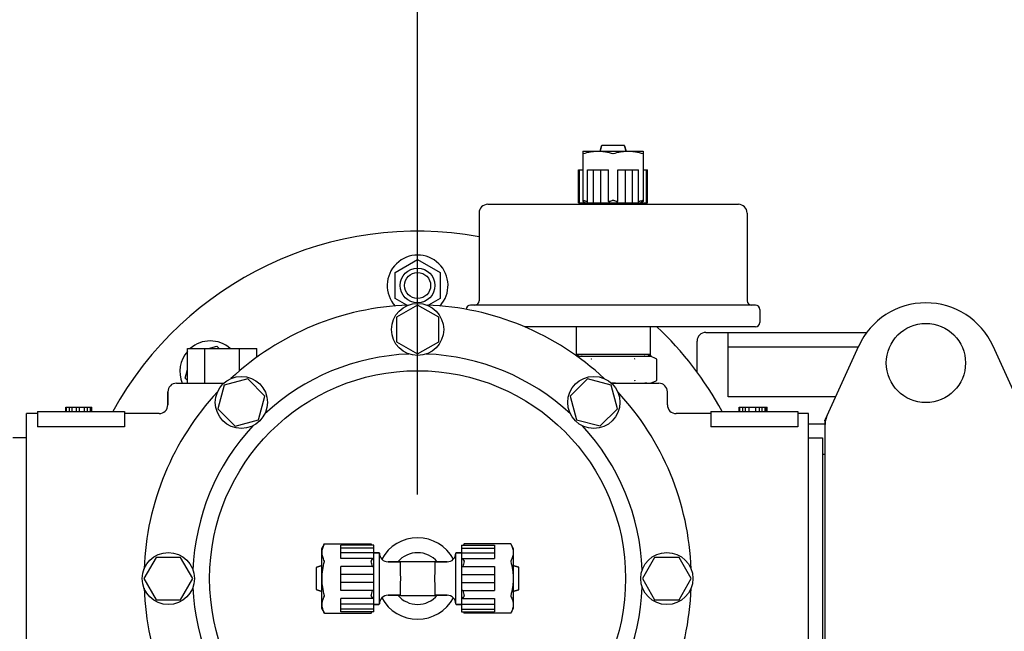
# Model space of a CAD drawing. Units: millimetres. Extents: x 4622 to 8691, y 1913 to 4548.
# Drawn here: x 5914 to 6141, y 2408 to 2549 of the extents above; entities that cross this region are included whole.
import ezdxf

# ---------------------------------------------------------------- set-up
doc = ezdxf.new("R2010")
doc.units = ezdxf.units.MM
doc.layers.add('cotas', color=7, linetype='Continuous')
doc.styles.get("Standard").update_dxf_attribs({"font": 'arial.ttf'})
doc.dimstyles.new('Diseño_PlanosFabricacion', dxfattribs={"dimtxt": 35, "dimasz": 40, "dimexe": 10, "dimexo": 10, "dimgap": 10, "dimtad": 1, "dimtih": 1, "dimtoh": 1, "dimdec": 0, "dimzin": 1, "dimdsep": 46, "dimtxsty": 'Standard', "dimcen": 15, "dimadec": 0, "dimazin": 0, "dimtp": 0.05, "dimtm": 0.05, "dimtfac": 1, "dimtdec": 0, "dimtofl": 0, "dimtmove": 0, "dimatfit": 3, "dimfxl": 10, "dimtolj": 1, "dimarcsym": 0})

# ---------------------------------------------------------------- blocks, each defined once
blk = doc.blocks.new('*D6')
at = {"layer": 'cotas', "color": 0, "lineweight": -2, "transparency": 16777216}
for p, q in [((6287.14, 2527.02), (6819.79, 2527.02)), ((6809.79, 2487.02), (6809.79, 2449.47)), ((6809.79, 2320.16), (6809.79, 2335.83)), ((6126.99, 2280.16), (6819.79, 2280.16))]:
    blk.add_line(p, q, dxfattribs=at)
at = {"layer": 'cotas', "color": 0, "transparency": 16777216}
for points in [[(6803.12, 2487.02), (6816.46, 2487.02), (6809.79, 2527.02)], [(6803.12, 2320.16), (6816.46, 2320.16), (6809.79, 2280.16)]]:
    blk.add_solid(points, dxfattribs=at)
at = {"layer": 'Defpoints', "color": 0, "transparency": 16777216}
for p in [(6277.14, 2527.02), (6116.99, 2280.16), (6809.79, 2280.16)]:
    blk.add_point(p, dxfattribs=at)
at = {"layer": 'cotas', "color": 0, "transparency": 16777216, "insert": (6809.79, 2392.65), "char_height": 35, "attachment_point": 5}
blk.add_mtext('\\A1; [10"]\\P247 mm\\P', dxfattribs=at)
blk = doc.blocks.new('*D7')
at = {"layer": 'cotas', "color": 0, "lineweight": -2, "transparency": 16777216}
for p, q in [((5708.64, 2459.21), (5708.64, 2635.82)), ((6005.64, 2439.89), (6005.64, 2635.82)), ((5965.64, 2625.82), (5748.64, 2625.82))]:
    blk.add_line(p, q, dxfattribs=at)
at = {"layer": 'cotas', "color": 0, "transparency": 16777216}
for points in [[(5748.64, 2632.49), (5748.64, 2619.16), (5708.64, 2625.82)], [(5965.64, 2632.49), (5965.64, 2619.16), (6005.64, 2625.82)]]:
    blk.add_solid(points, dxfattribs=at)
at = {"layer": 'Defpoints', "color": 0, "transparency": 16777216}
for p in [(5708.64, 2625.82), (5708.64, 2449.21), (6005.64, 2429.89)]:
    blk.add_point(p, dxfattribs=at)
at = {"layer": 'cotas', "color": 0, "transparency": 16777216, "insert": (5870.64, 2625.82), "char_height": 35, "attachment_point": 5}
blk.add_mtext('\\A1; [12"]\\P297 mm\\P', dxfattribs=at)
blk = doc.blocks.new('*D8')
at = {"layer": 'cotas', "color": 0, "lineweight": -2, "transparency": 16777216}
for p, q in [((6005.64, 2439.89), (6005.64, 2635.82)), ((6611.14, 2459.21), (6611.14, 2635.82)), ((6045.64, 2625.82), (6571.14, 2625.82))]:
    blk.add_line(p, q, dxfattribs=at)
at = {"layer": 'cotas', "color": 0, "transparency": 16777216}
for points in [[(6045.64, 2632.49), (6045.64, 2619.16), (6005.64, 2625.82)], [(6571.14, 2632.49), (6571.14, 2619.16), (6611.14, 2625.82)]]:
    blk.add_solid(points, dxfattribs=at)
at = {"layer": 'Defpoints', "color": 0, "transparency": 16777216}
for p in [(6611.14, 2625.82), (6611.14, 2449.21), (6005.64, 2429.89)]:
    blk.add_point(p, dxfattribs=at)
at = {"layer": 'cotas', "color": 0, "transparency": 16777216, "insert": (6291.39, 2625.82), "char_height": 35, "attachment_point": 5}
blk.add_mtext('\\A1; [24"]\\P605 mm\\P', dxfattribs=at)

msp = doc.modelspace()

# ---------------------------------------------------------------- linework, layer by layer
at = {"linetype": 'Continuous'}
for p, q in [((6043.7, 2518.96), (6043.74, 2518.99)), ((6043.71, 2518.97), (6043.71, 2507.37)), ((6043.74, 2518.99), (6057.54, 2518.99)), ((6047.65, 2518.99), (6048, 2520.2)), ((6048, 2520.2), (6047.65, 2518.99)), ((6053.18, 2520.27), (6048.1, 2520.27)), ((6053.63, 2518.99), (6053.28, 2520.2)), ((6053.28, 2520.2), (6053.63, 2518.99)), ((6057.58, 2518.96), (6057.54, 2518.99)), ((6057.57, 2518.97), (6057.57, 2507.37)), ((6042.68, 2507.07), (6042.68, 2514.67)), ((6042.68, 2514.67), (6043.71, 2514.67)), ((6042.94, 2507.07), (6042.94, 2514.67)), ((6044.76, 2507.07), (6044.76, 2514.67)), ((6044.76, 2514.67), (6049.56, 2514.67)), ((6046.15, 2507.07), (6046.15, 2514.67)), ((6047.8, 2507.07), (6047.8, 2514.67)), ((6049.56, 2507.37), (6049.56, 2514.67)), ((6051.72, 2507.37), (6051.72, 2514.67)), ((6051.72, 2514.67), (6056.52, 2514.67)), ((6053.48, 2507.07), (6053.48, 2514.67)), ((6055.13, 2507.07), (6055.13, 2514.67)), ((6056.52, 2507.07), (6056.52, 2514.67)), ((6057.57, 2514.67), (6058.6, 2514.67)), ((6058.34, 2507.07), (6058.34, 2514.67)), ((6058.6, 2507.07), (6058.6, 2514.67)), ((6042.68, 2507.07), (6058.6, 2507.07)), ((6044.69, 2506.72), (6044.69, 2506.97)), ((6044.69, 2506.97), (6044.69, 2506.72)), ((6056.59, 2506.72), (6056.59, 2506.97)), ((6056.59, 2506.97), (6056.59, 2506.72)), ((6019.79, 2504.72), (6019.79, 2484.52)), ((6019.79, 2504.72), (6019.79, 2484.52)), ((6021.79, 2506.72), (6079.49, 2506.72)), ((6081.49, 2504.72), (6081.49, 2484.52)), ((6081.49, 2504.72), (6081.49, 2484.52)), ((6000.44, 2491.02), (6005.64, 2494.02)), ((6005.64, 2494.02), (6010.84, 2491.02)), ((6000.44, 2485.02), (6000.44, 2491.02)), ((6010.84, 2491.02), (6010.84, 2485.02)), ((6003.14, 2483.46), (6000.44, 2485.02)), ((6010.84, 2485.02), (6008.14, 2483.46)), ((6005.64, 2483.52), (6000.76, 2480.71)), ((6010.51, 2480.71), (6005.64, 2483.52)), ((6083.44, 2483.52), (6017.84, 2483.52)), ((6084.44, 2482.52), (6084.44, 2479.52)), ((6084.44, 2482.52), (6084.44, 2479.52)), ((6000.76, 2480.71), (6000.76, 2475.08)), ((6010.51, 2475.08), (6010.51, 2480.71)), ((6083.44, 2478.52), (6030.22, 2478.52)), ((6042.14, 2478.52), (6042.14, 2472.22)), ((6059.14, 2478.52), (6059.14, 2472.22)), ((6069.99, 2468.03), (6069.99, 2475.22)), ((6071.99, 2477.22), (6109.05, 2477.22)), ((6077.14, 2462.35), (6077.14, 2477.16)), ((5952.64, 2465.52), (5952.64, 2473.52)), ((5952.64, 2473.52), (5968.64, 2473.52)), ((5956.64, 2465.52), (5956.64, 2473.52)), ((5957.5, 2473.52), (5959.46, 2474.04)), ((5959.46, 2474.04), (5959.99, 2473.52)), ((5964.64, 2468.35), (5964.64, 2473.52)), ((5968.64, 2471.5), (5968.64, 2473.52)), ((6000.76, 2475.08), (6005.64, 2472.27)), ((6005.64, 2472.27), (6010.51, 2475.08)), ((6077.14, 2473.93), (6107.11, 2473.93)), ((6107.17, 2474.07), (6099.46, 2457.16)), ((6145.82, 2457.16), (6138.11, 2474.07)), ((6042.64, 2471.72), (6042.14, 2472.22)), ((6042.14, 2472.22), (6059.14, 2472.22)), ((6042.33, 2471.72), (6059.22, 2471.72)), ((6058.64, 2471.72), (6059.14, 2472.22)), ((6059.26, 2471.71), (6059.22, 2471.72)), ((6060.56, 2471.15), (6059.26, 2471.71)), ((6060.63, 2471.08), (6060.63, 2466.15)), ((5952.11, 2466.69), (5952.64, 2468.65)), ((5952.64, 2466.17), (5952.11, 2466.69)), ((5966.52, 2466.52), (5961.09, 2465.06)), ((5970.5, 2462.54), (5966.52, 2466.52)), ((6044.75, 2466.52), (6040.78, 2462.55)), ((6050.19, 2465.06), (6044.75, 2466.52)), ((6059.26, 2465.53), (6060.56, 2466.08)), ((5950.14, 2465.52), (5961.04, 2465.52)), ((5961.09, 2465.06), (5959.63, 2459.63)), ((6051.64, 2459.64), (6050.19, 2465.06)), ((6050.24, 2465.52), (6061.14, 2465.52)), ((5948.14, 2460.52), (5948.14, 2463.52)), ((5948.14, 2463.52), (5948.14, 2460.52)), ((5969.05, 2457.11), (5970.5, 2462.54)), ((6040.78, 2462.55), (6042.23, 2457.11)), ((6063.14, 2460.52), (6063.14, 2463.52)), ((6077.14, 2462.48), (6101.89, 2462.48)), ((5924.64, 2459.02), (5924.64, 2460.02)), ((5924.64, 2460.02), (5930.64, 2460.02)), ((5924.81, 2459.02), (5924.81, 2460.02)), ((5925.47, 2459.02), (5925.47, 2460.02)), ((5926.14, 2459.02), (5926.14, 2460.02)), ((5927.14, 2459.02), (5927.14, 2460.02)), ((5927.81, 2459.02), (5927.81, 2460.02)), ((5928.97, 2459.02), (5928.97, 2460.02)), ((5929.64, 2459.02), (5929.64, 2460.02)), ((5930.31, 2459.02), (5930.31, 2460.02)), ((5930.47, 2459.02), (5930.47, 2460.02)), ((5930.64, 2459.02), (5930.64, 2460.02)), ((5959.63, 2459.63), (5963.61, 2455.65)), ((6047.66, 2455.66), (6051.64, 2459.64)), ((6079.64, 2459.02), (6079.64, 2460.02)), ((6079.64, 2460.02), (6086.14, 2460.02)), ((6079.81, 2459.02), (6079.81, 2460.02)), ((6080.47, 2459.02), (6080.47, 2460.02)), ((6081.14, 2459.02), (6081.14, 2460.02)), ((6081.97, 2459.02), (6081.97, 2460.02)), ((6083.47, 2459.02), (6083.47, 2460.02)), ((6084.31, 2459.02), (6084.31, 2460.02)), ((6084.97, 2459.02), (6084.97, 2460.02)), ((6085.64, 2459.02), (6085.64, 2460.02)), ((6085.97, 2459.02), (6085.97, 2460.02)), ((6086.14, 2459.02), (6086.14, 2460.02)), ((5915.64, 2382.52), (5915.64, 2458.52)), ((5918.14, 2458.52), (5915.64, 2458.52)), ((5918.14, 2458.52), (5915.64, 2458.52)), ((5918.14, 2459.02), (5918.14, 2455.43)), ((5918.14, 2459.02), (5938.14, 2459.02)), ((5938.14, 2459.02), (5938.14, 2455.43)), ((5946.14, 2458.52), (5938.14, 2458.52)), ((5946.14, 2458.52), (5938.14, 2458.52)), ((5963.61, 2455.65), (5969.05, 2457.11)), ((6042.23, 2457.11), (6047.66, 2455.66)), ((6073.14, 2458.52), (6065.14, 2458.52)), ((6073.14, 2459.02), (6073.14, 2455.43)), ((6073.14, 2459.02), (6093.14, 2459.02)), ((6093.14, 2459.02), (6093.14, 2455.43)), ((6095.64, 2458.52), (6093.14, 2458.52)), ((6095.64, 2458.52), (6093.14, 2458.52)), ((6095.64, 2382.52), (6095.64, 2458.52)), ((5938.14, 2455.43), (5918.14, 2455.43)), ((6093.14, 2455.43), (6073.14, 2455.43)), ((6095.64, 2456.17), (6099.39, 2456.17)), ((6099.39, 2456.86), (6099.39, 2384.18)), ((5915.64, 2452.92), (5912.44, 2452.92)), ((6095.64, 2452.92), (6098.84, 2452.92)), ((6098.84, 2452.92), (6098.84, 2388.12)), ((6099.39, 2449.07), (6098.84, 2449.07)), ((5983.62, 2427.42), (5984.2, 2428.49)), ((5984.2, 2428.49), (5983.62, 2427.42)), ((5984.2, 2428.49), (5984.21, 2428.5)), ((5984.21, 2428.5), (5994.95, 2428.5)), ((5987.94, 2425.14), (5987.94, 2428.2)), ((5995.54, 2428.2), (5987.94, 2428.2)), ((5995.54, 2427.55), (5987.94, 2427.55)), ((5994.95, 2428.5), (5994.96, 2428.49)), ((5995.11, 2428.2), (5994.96, 2428.49)), ((5995.54, 2412.83), (5995.54, 2428.2)), ((6015.74, 2428.2), (6015.74, 2412.83)), ((6015.74, 2428.2), (6023.34, 2428.2)), ((6015.74, 2427.55), (6023.34, 2427.55)), ((6016.17, 2428.2), (6016.32, 2428.49)), ((6016.32, 2428.49), (6016.33, 2428.5)), ((6027.07, 2428.5), (6016.33, 2428.5)), ((6023.34, 2428.2), (6023.34, 2425.14)), ((6027.07, 2428.5), (6027.08, 2428.49)), ((6027.66, 2427.42), (6027.08, 2428.49)), ((6027.08, 2428.49), (6027.66, 2427.42)), ((5945.45, 2425.38), (5942.64, 2420.52)), ((5951.08, 2425.38), (5945.45, 2425.38)), ((5953.89, 2420.52), (5951.08, 2425.38)), ((5983.62, 2413.62), (5983.62, 2427.42)), ((5995.54, 2426.45), (5987.94, 2426.45)), ((5996.74, 2426.47), (5995.64, 2426.47)), ((5995.64, 2426.47), (5996.74, 2426.47)), ((5996.84, 2414.67), (5996.84, 2426.37)), ((6014.44, 2414.67), (6014.44, 2426.37)), ((6015.64, 2426.47), (6014.54, 2426.47)), ((6014.54, 2426.47), (6015.64, 2426.47)), ((6015.74, 2426.45), (6023.34, 2426.45)), ((6027.66, 2427.42), (6027.66, 2413.62)), ((6060.2, 2425.39), (6057.39, 2420.52)), ((6065.83, 2425.39), (6060.2, 2425.39)), ((6068.64, 2420.52), (6065.83, 2425.39)), ((5982.34, 2417.98), (5982.34, 2423.06)), ((5983.62, 2423.5), (5982.41, 2423.15)), ((5982.41, 2423.15), (5983.62, 2423.5)), ((5995.24, 2425.14), (5987.94, 2425.14)), ((5987.94, 2417.77), (5987.94, 2423.27)), ((5995.24, 2423.27), (5987.94, 2423.27)), ((5995.54, 2423.3), (5995.36, 2423.3)), ((6001.69, 2424.37), (5998.84, 2424.37)), ((5998.84, 2424.37), (6001.69, 2424.37)), ((6001.69, 2421.74), (6001.69, 2424.47)), ((6001.69, 2424.47), (6009.59, 2424.47)), ((6009.59, 2424.47), (6009.59, 2421.74)), ((6012.44, 2424.37), (6009.59, 2424.37)), ((6009.59, 2424.37), (6012.44, 2424.37)), ((6015.74, 2423.3), (6015.92, 2423.3)), ((6016.04, 2425.14), (6023.34, 2425.14)), ((6016.04, 2423.27), (6023.34, 2423.27)), ((6023.34, 2423.27), (6023.34, 2417.77)), ((6028.87, 2423.15), (6027.66, 2423.5)), ((6027.66, 2423.5), (6028.87, 2423.15)), ((6028.94, 2417.98), (6028.94, 2423.06)), ((5995.54, 2421.47), (5987.94, 2421.47)), ((6015.74, 2421.47), (6023.34, 2421.47)), ((5942.64, 2420.52), (5945.45, 2415.64)), ((5951.08, 2415.64), (5953.89, 2420.52)), ((5995.54, 2419.57), (5987.94, 2419.57)), ((6001.69, 2416.57), (6001.69, 2419.29)), ((6009.59, 2419.29), (6009.59, 2416.57)), ((6015.74, 2419.57), (6023.34, 2419.57)), ((6057.39, 2420.52), (6060.2, 2415.65)), ((6065.83, 2415.65), (6068.64, 2420.52)), ((5983.62, 2417.53), (5982.41, 2417.88)), ((5982.41, 2417.88), (5983.62, 2417.53)), ((5995.24, 2417.77), (5987.94, 2417.77)), ((5995.54, 2417.74), (5995.36, 2417.74)), ((6001.69, 2416.67), (5998.84, 2416.67)), ((5998.84, 2416.67), (6001.69, 2416.67)), ((6009.59, 2416.57), (6001.69, 2416.57)), ((6012.44, 2416.67), (6009.59, 2416.67)), ((6009.59, 2416.67), (6012.44, 2416.67)), ((6015.74, 2417.74), (6015.92, 2417.74)), ((6016.04, 2417.77), (6023.34, 2417.77)), ((6028.87, 2417.88), (6027.66, 2417.53)), ((6027.66, 2417.53), (6028.87, 2417.88)), ((5945.45, 2415.64), (5951.08, 2415.64)), ((5987.94, 2412.83), (5987.94, 2415.89)), ((5995.24, 2415.89), (5987.94, 2415.89)), ((5995.54, 2414.58), (5987.94, 2414.58)), ((5996.74, 2414.57), (5995.64, 2414.57)), ((5995.64, 2414.57), (5996.74, 2414.57)), ((6015.64, 2414.57), (6014.54, 2414.57)), ((6014.54, 2414.57), (6015.64, 2414.57)), ((6015.74, 2414.58), (6023.34, 2414.58)), ((6016.04, 2415.89), (6023.34, 2415.89)), ((6023.34, 2415.89), (6023.34, 2412.83)), ((6060.2, 2415.65), (6065.83, 2415.65)), ((5984.2, 2412.55), (5983.62, 2413.62)), ((5983.62, 2413.62), (5984.2, 2412.55)), ((5984.21, 2412.53), (5984.2, 2412.55)), ((5984.21, 2412.53), (5994.95, 2412.53)), ((5995.54, 2413.49), (5987.94, 2413.49)), ((5995.54, 2412.83), (5987.94, 2412.83)), ((5994.96, 2412.55), (5994.95, 2412.53)), ((5995.11, 2412.83), (5994.96, 2412.55)), ((6015.74, 2413.49), (6023.34, 2413.49)), ((6015.74, 2412.83), (6023.34, 2412.83)), ((6016.17, 2412.83), (6016.32, 2412.55)), ((6016.33, 2412.53), (6016.32, 2412.55)), ((6027.07, 2412.53), (6016.33, 2412.53)), ((6027.08, 2412.55), (6027.07, 2412.53)), ((6027.66, 2413.62), (6027.08, 2412.55)), ((6027.08, 2412.55), (6027.66, 2413.62))]:
    msp.add_line(p, q, dxfattribs=at)
for centre, radius in [((6005.64, 2488.02), 4), ((6005.64, 2488.02), 3), ((6005.64, 2477.89), 6), ((6122.64, 2470.17), 9.12), ((5965.07, 2461.09), 6), ((6046.21, 2461.09), 6), ((5948.26, 2420.52), 6), ((6063.01, 2420.52), 6)]:
    msp.add_circle(centre, radius, dxfattribs=at)
for centre, radius, start, end in [((6048.1, 2520.17), 0.1, 90, 163.7798), ((6053.18, 2520.17), 0.1, 16.2202, 90), ((6044.79, 2506.97), 0.1, 97.4984, 180), ((6056.49, 2506.97), 0.1, 0, 80.998), ((6060.47, 2500.98), 7.02, 114.446, 119.8464), ((6021.79, 2504.72), 2, 90, 180), ((6079.49, 2504.72), 2, 0, 90), ((6005.64, 2420.52), 80, 79.8114, 151.2303), ((6005.64, 2488.02), 7, 317.5521, 222.4791), ((6018.79, 2484.52), 1, 270, 0), ((6082.49, 2484.52), 1, 180, 270), ((6005.64, 2420.52), 63, 91.9899, 133.0101), ((6005.64, 2420.52), 63, 46.9899, 88.0101), ((6017.84, 2482.52), 1, 90, 180), ((6083.44, 2482.52), 1, 0, 90), ((6122.64, 2467.02), 17, 24.5295, 155.4705), ((6005.64, 2420.52), 80, 28.7697, 46.4837), ((6083.44, 2479.52), 1, 270, 0), ((5957.91, 2468.25), 7, 48.9049, 131.0951), ((6071.99, 2475.22), 2, 90, 180), ((5957.91, 2468.25), 7, 138.9049, 202.9649), ((6005.64, 2420.52), 51.75, 92.1956, 132.8044), ((6005.64, 2420.52), 51.75, 47.1956, 87.8044), ((6043.23, 2462.11), 9.6, 88.4822, 89.2807), ((6058.04, 2462.58), 9.14, 90.699, 91.5383), ((6053.37, 2468.25), 7, 28.6988, 34.5449), ((6059.22, 2471.62), 0.1, 66.8014, 90), ((6060.51, 2471.02), 0.14, 59.6182, 66.807), ((6060.52, 2471.03), 0.125, 30.5321, 45.079), ((6060.52, 2471.04), 0.118, 23.134, 30.4861), ((5950.14, 2463.52), 2, 90, 180), ((6058.05, 2475.12), 9.6, 268.4819, 269.2807), ((6059.22, 2465.62), 0.1, 270, 293.1986), ((6053.37, 2468.25), 7, 337.0351, 339.6057), ((6061.14, 2463.52), 2, 0, 90), ((6005.64, 2420.52), 63, 136.9899, 178.0101), ((6005.64, 2420.52), 63, 1.9899, 43.0101), ((5946.14, 2460.52), 2, 269.9969, 0.0019), ((6065.14, 2460.52), 2, 179.9963, 270.0042), ((6106.92, 2455.38), 7.53, 155.4479, 180.0225), ((6005.64, 2420.52), 51.75, 137.1956, 177.8044), ((6005.64, 2420.52), 51.75, 2.1956, 42.8044), ((6005.64, 2420.52), 9.38, 28.4381, 151.5619), ((5989.34, 2425.45), 6.39, 25.533, 28.4104), ((6022.12, 2425.36), 6.58, 151.6317, 154.4249), ((5995.64, 2426.37), 0.1, 90, 170.9978), ((5996.74, 2426.37), 0.1, 0, 90), ((5998.84, 2426.37), 2, 180, 270), ((6005.64, 2420.52), 5.95, 40.328, 139.672), ((6012.44, 2426.37), 2, 270, 0), ((6014.54, 2426.37), 0.1, 90, 180), ((6015.64, 2426.37), 0.1, 0, 90), ((5982.44, 2423.06), 0.1, 106.2202, 180), ((5976.73, 2419.52), 18.88, 11.4549, 15.1728), ((6034.55, 2419.52), 18.88, 164.827, 168.551), ((6028.84, 2423.06), 0.1, 0, 73.7798), ((6005.64, 2420.52), 51.75, 182.1956, 222.8044), ((6005.64, 2420.52), 51.75, 317.1956, 357.8044), ((6005.64, 2420.52), 63, 181.9899, 223.0101), ((5982.44, 2417.98), 0.1, 180, 253.7798), ((5976.73, 2421.52), 18.88, 344.827, 348.551), ((5998.84, 2414.67), 2, 90, 180), ((6005.64, 2420.52), 5.95, 220.328, 319.672), ((6012.44, 2414.67), 2, 0, 90), ((6034.55, 2421.52), 18.88, 191.4549, 195.1728), ((6028.84, 2417.98), 0.1, 286.2202, 0), ((6005.64, 2420.52), 63, 316.9899, 358.0101), ((5995.64, 2414.67), 0.1, 187.4987, 270), ((5996.74, 2414.67), 0.1, 270, 0), ((6005.64, 2420.52), 9.38, 208.4381, 331.5619), ((6014.54, 2414.67), 0.1, 180, 270), ((6015.64, 2414.67), 0.1, 270, 0), ((5989.16, 2415.67), 6.58, 331.6317, 334.4249), ((6021.94, 2415.59), 6.39, 205.533, 208.4104)]:
    msp.add_arc(centre, radius, start, end, dxfattribs=at)
for points, knots in [([(6043.71, 2518.4), (6043.71, 2518.4), (6043.71, 2518.4), (6043.72, 2518.4), (6043.72, 2518.4), (6043.73, 2518.4), (6043.74, 2518.4), (6043.75, 2518.4), (6043.76, 2518.4)], [0, 0, 0, 0, 0.058579, 0.121137, 0.202797, 0.310891, 0.609093, 1, 1, 1, 1]), ([(6043.76, 2518.4), (6044.32, 2518.58), (6045.16, 2518.79), (6046.31, 2518.95), (6047.18, 2518.98), (6048.04, 2518.95), (6049.19, 2518.79), (6050.04, 2518.58), (6050.59, 2518.4)], [0, 0, 0, 0, 0.250702, 0.37547, 0.5, 0.62453, 0.749298, 1, 1, 1, 1]), ([(6050.59, 2518.4), (6050.59, 2518.4), (6050.61, 2518.4), (6050.63, 2518.4), (6050.64, 2518.4)], [0, 0, 0, 0, 0.23598, 1, 1, 1, 1]), ([(6050.64, 2518.4), (6050.64, 2518.4), (6050.66, 2518.4), (6050.68, 2518.4), (6050.69, 2518.4)], [0, 0, 0, 0, 0.260947, 1, 1, 1, 1]), ([(6050.69, 2518.4), (6051.24, 2518.58), (6052.09, 2518.79), (6053.24, 2518.95), (6054.1, 2518.98), (6054.97, 2518.95), (6056.12, 2518.79), (6056.96, 2518.58), (6057.52, 2518.4)], [0, 0, 0, 0, 0.250702, 0.37547, 0.5, 0.62453, 0.749298, 1, 1, 1, 1]), ([(6057.52, 2518.4), (6057.52, 2518.4), (6057.54, 2518.4), (6057.55, 2518.4), (6057.56, 2518.4), (6057.56, 2518.4), (6057.57, 2518.4), (6057.57, 2518.4), (6057.57, 2518.4)], [0, 0, 0, 0, 0.390907, 0.689109, 0.797203, 0.878863, 0.941421, 1, 1, 1, 1]), ([(6043.76, 2507.65), (6043.75, 2507.65), (6043.74, 2507.66), (6043.73, 2507.66), (6043.72, 2507.66), (6043.72, 2507.66), (6043.71, 2507.65), (6043.71, 2507.65), (6043.71, 2507.65)], [0, 0, 0, 0, 0.390907, 0.689109, 0.797203, 0.878863, 0.941421, 1, 1, 1, 1]), ([(6043.71, 2507.37), (6043.76, 2507.35), (6043.96, 2507.25), (6044.16, 2507.15), (6044.3, 2507.07)], [0, 0, 0, 0, 0.249593, 1, 1, 1, 1]), ([(6043.76, 2507.65), (6043.84, 2507.63), (6044.17, 2507.53), (6044.5, 2507.44), (6044.76, 2507.38)], [0, 0, 0, 0, 0.250445, 1, 1, 1, 1]), ([(6049.56, 2507.37), (6049.64, 2507.39), (6049.99, 2507.47), (6050.33, 2507.57), (6050.59, 2507.65)], [0, 0, 0, 0, 0.24957, 1, 1, 1, 1]), ([(6049.56, 2507.37), (6049.59, 2507.35), (6049.65, 2507.3), (6049.75, 2507.21), (6049.81, 2507.13), (6049.83, 2507.07)], [0, 0, 0, 0, 0.291041, 0.553133, 1, 1, 1, 1]), ([(6050.69, 2507.65), (6050.78, 2507.62), (6051.12, 2507.52), (6051.46, 2507.43), (6051.72, 2507.37)], [0, 0, 0, 0, 0.250465, 1, 1, 1, 1]), ([(6051.45, 2507.07), (6051.47, 2507.13), (6051.53, 2507.21), (6051.63, 2507.3), (6051.69, 2507.35), (6051.72, 2507.37)], [0, 0, 0, 0, 0.446854, 0.708955, 1, 1, 1, 1]), ([(6056.52, 2507.38), (6056.61, 2507.4), (6056.94, 2507.48), (6057.27, 2507.57), (6057.52, 2507.65)], [0, 0, 0, 0, 0.249587, 1, 1, 1, 1]), ([(6057.57, 2507.65), (6057.57, 2507.65), (6057.57, 2507.65), (6057.56, 2507.66), (6057.56, 2507.66), (6057.55, 2507.66), (6057.54, 2507.66), (6057.52, 2507.65), (6057.52, 2507.65)], [0, 0, 0, 0, 0.058579, 0.121137, 0.202797, 0.310891, 0.609093, 1, 1, 1, 1]), ([(6042.9, 2471.71), (6042.94, 2471.71), (6043.09, 2471.71), (6043.23, 2471.71), (6043.35, 2471.71)], [0, 0, 0, 0, 0.241576, 1, 1, 1, 1]), ([(6045.64, 2471.08), (6045.64, 2471.08), (6045.63, 2471.07), (6045.63, 2471.06), (6045.63, 2471.05)], [0, 0, 0, 0, 0.261498, 1, 1, 1, 1]), ([(6045.64, 2471.08), (6045.65, 2471.09), (6045.65, 2471.11), (6045.66, 2471.14), (6045.68, 2471.15)], [0, 0, 0, 0, 0.293466, 1, 1, 1, 1]), ([(6045.67, 2471.05), (6045.66, 2471.06), (6045.65, 2471.07), (6045.65, 2471.08), (6045.64, 2471.08)], [0, 0, 0, 0, 0.756215, 1, 1, 1, 1]), ([(6050.06, 2471.71), (6050.26, 2471.71), (6050.64, 2471.71), (6051.02, 2471.71), (6051.22, 2471.71)], [0, 0, 0, 0, 0.5, 1, 1, 1, 1]), ([(6055.64, 2471.08), (6055.63, 2471.09), (6055.63, 2471.11), (6055.62, 2471.14), (6055.6, 2471.15)], [0, 0, 0, 0, 0.293466, 1, 1, 1, 1]), ([(6055.64, 2471.08), (6055.63, 2471.08), (6055.63, 2471.07), (6055.62, 2471.06), (6055.61, 2471.05)], [0, 0, 0, 0, 0.243785, 1, 1, 1, 1]), ([(6055.65, 2471.05), (6055.65, 2471.05), (6055.65, 2471.07), (6055.64, 2471.08), (6055.64, 2471.08)], [0, 0, 0, 0, 0.238881, 1, 1, 1, 1]), ([(6057.93, 2471.71), (6057.97, 2471.71), (6058.12, 2471.71), (6058.27, 2471.71), (6058.38, 2471.71)], [0, 0, 0, 0, 0.258335, 1, 1, 1, 1]), ([(6060.63, 2471.08), (6060.63, 2471.08), (6060.63, 2471.07), (6060.63, 2471.06), (6060.63, 2471.05)], [0, 0, 0, 0, 0.240539, 1, 1, 1, 1]), ([(6055.64, 2466.15), (6055.63, 2466.14), (6055.63, 2466.12), (6055.62, 2466.1), (6055.6, 2466.08)], [0, 0, 0, 0, 0.293466, 1, 1, 1, 1]), ([(6055.64, 2466.15), (6055.63, 2466.15), (6055.63, 2466.16), (6055.62, 2466.17), (6055.61, 2466.18)], [0, 0, 0, 0, 0.243785, 1, 1, 1, 1]), ([(6055.65, 2466.18), (6055.65, 2466.18), (6055.65, 2466.17), (6055.64, 2466.16), (6055.64, 2466.15)], [0, 0, 0, 0, 0.238881, 1, 1, 1, 1]), ([(6060.56, 2466.08), (6060.58, 2466.09), (6060.61, 2466.11), (6060.63, 2466.14), (6060.63, 2466.15)], [0, 0, 0, 0, 0.500218, 1, 1, 1, 1]), ([(6060.63, 2466.18), (6060.63, 2466.18), (6060.63, 2466.17), (6060.63, 2466.16), (6060.63, 2466.15)], [0, 0, 0, 0, 0.261366, 1, 1, 1, 1]), ([(6051.22, 2465.53), (6051.05, 2465.52), (6050.73, 2465.52), (6050.4, 2465.52), (6050.24, 2465.52)], [0, 0, 0, 0, 0.499964, 1, 1, 1, 1]), ([(6058.38, 2465.53), (6058.34, 2465.52), (6058.19, 2465.52), (6058.04, 2465.52), (6057.93, 2465.52)], [0, 0, 0, 0, 0.241576, 1, 1, 1, 1]), ([(5984.2, 2424.55), (5984.12, 2424.7), (5983.96, 2425.02), (5983.78, 2425.51), (5983.66, 2426.01), (5983.62, 2426.52), (5983.66, 2427.02), (5983.78, 2427.52), (5983.96, 2428.01), (5984.12, 2428.33), (5984.2, 2428.49)], [0, 0, 0, 0, 0.13019, 0.25643, 0.37924, 0.5, 0.62076, 0.74357, 0.86981, 1, 1, 1, 1]), ([(6027.08, 2428.49), (6027.16, 2428.33), (6027.32, 2428.01), (6027.5, 2427.52), (6027.62, 2427.02), (6027.66, 2426.52), (6027.62, 2426.01), (6027.5, 2425.51), (6027.32, 2425.02), (6027.16, 2424.7), (6027.08, 2424.55)], [0, 0, 0, 0, 0.13019, 0.25643, 0.37924, 0.5, 0.62076, 0.74357, 0.86981, 1, 1, 1, 1]), ([(5984.2, 2416.57), (5984.03, 2417.22), (5983.82, 2418.2), (5983.66, 2419.52), (5983.62, 2420.52), (5983.66, 2421.52), (5983.82, 2422.84), (5984.03, 2423.82), (5984.2, 2424.46)], [0, 0, 0, 0, 0.249954, 0.374978, 0.5, 0.625022, 0.750046, 1, 1, 1, 1]), ([(5984.2, 2424.46), (5984.21, 2424.48), (5984.21, 2424.5), (5984.21, 2424.54), (5984.2, 2424.55)], [0, 0, 0, 0, 0.57519, 1, 1, 1, 1]), ([(5994.96, 2424.55), (5994.95, 2424.54), (5994.95, 2424.5), (5994.95, 2424.48), (5994.96, 2424.46)], [0, 0, 0, 0, 0.42481, 1, 1, 1, 1]), ([(5994.96, 2424.55), (5994.98, 2424.6), (5995.08, 2424.79), (5995.18, 2424.99), (5995.24, 2425.14)], [0, 0, 0, 0, 0.25356, 1, 1, 1, 1]), ([(5995.54, 2424.64), (5995.48, 2424.71), (5995.37, 2424.87), (5995.28, 2425.05), (5995.24, 2425.14)], [0, 0, 0, 0, 0.467906, 1, 1, 1, 1]), ([(5995.24, 2423.27), (5995.26, 2423.28), (5995.3, 2423.29), (5995.34, 2423.3), (5995.36, 2423.3)], [0, 0, 0, 0, 0.503504, 1, 1, 1, 1]), ([(6016.04, 2425.14), (6016, 2425.05), (6015.91, 2424.87), (6015.8, 2424.71), (6015.74, 2424.64)], [0, 0, 0, 0, 0.53208, 1, 1, 1, 1]), ([(6015.92, 2423.3), (6015.94, 2423.3), (6015.98, 2423.29), (6016.02, 2423.28), (6016.04, 2423.27)], [0, 0, 0, 0, 0.496542, 1, 1, 1, 1]), ([(6016.04, 2425.14), (6016.06, 2425.09), (6016.15, 2424.89), (6016.25, 2424.69), (6016.32, 2424.55)], [0, 0, 0, 0, 0.246515, 1, 1, 1, 1]), ([(6016.32, 2424.46), (6016.33, 2424.48), (6016.33, 2424.5), (6016.33, 2424.54), (6016.32, 2424.55)], [0, 0, 0, 0, 0.57519, 1, 1, 1, 1]), ([(6027.08, 2424.55), (6027.07, 2424.54), (6027.07, 2424.5), (6027.07, 2424.48), (6027.08, 2424.46)], [0, 0, 0, 0, 0.42481, 1, 1, 1, 1]), ([(6027.08, 2424.46), (6027.25, 2423.82), (6027.46, 2422.84), (6027.62, 2421.52), (6027.66, 2420.52), (6027.62, 2419.52), (6027.46, 2418.2), (6027.25, 2417.22), (6027.08, 2416.57)], [0, 0, 0, 0, 0.249954, 0.374978, 0.5, 0.625022, 0.750046, 1, 1, 1, 1]), ([(6001.69, 2419.29), (6001.69, 2419.39), (6001.7, 2419.59), (6001.73, 2419.9), (6001.76, 2420.21), (6001.77, 2420.52), (6001.76, 2420.83), (6001.73, 2421.14), (6001.7, 2421.44), (6001.69, 2421.64), (6001.69, 2421.74)], [0, 0, 0, 0, 0.122109, 0.246702, 0.372938, 0.5, 0.627062, 0.753298, 0.877891, 1, 1, 1, 1]), ([(6009.59, 2421.74), (6009.59, 2421.64), (6009.58, 2421.44), (6009.55, 2421.14), (6009.52, 2420.83), (6009.51, 2420.52), (6009.52, 2420.21), (6009.55, 2419.9), (6009.58, 2419.59), (6009.59, 2419.39), (6009.59, 2419.29)], [0, 0, 0, 0, 0.122109, 0.246702, 0.372938, 0.5, 0.627062, 0.753298, 0.877891, 1, 1, 1, 1]), ([(5984.2, 2412.55), (5984.12, 2412.7), (5983.96, 2413.02), (5983.78, 2413.51), (5983.66, 2414.01), (5983.62, 2414.52), (5983.66, 2415.02), (5983.78, 2415.52), (5983.96, 2416.01), (5984.12, 2416.33), (5984.2, 2416.49)], [0, 0, 0, 0, 0.13019, 0.25643, 0.37924, 0.5, 0.62076, 0.74357, 0.86981, 1, 1, 1, 1]), ([(5984.2, 2416.49), (5984.21, 2416.5), (5984.21, 2416.53), (5984.21, 2416.56), (5984.2, 2416.57)], [0, 0, 0, 0, 0.42481, 1, 1, 1, 1]), ([(5994.96, 2416.57), (5994.95, 2416.56), (5994.95, 2416.53), (5994.95, 2416.5), (5994.96, 2416.49)], [0, 0, 0, 0, 0.57519, 1, 1, 1, 1]), ([(5995.24, 2415.89), (5995.22, 2415.94), (5995.13, 2416.15), (5995.03, 2416.34), (5994.96, 2416.49)], [0, 0, 0, 0, 0.246515, 1, 1, 1, 1]), ([(5995.36, 2417.74), (5995.34, 2417.74), (5995.3, 2417.74), (5995.26, 2417.76), (5995.24, 2417.77)], [0, 0, 0, 0, 0.496542, 1, 1, 1, 1]), ([(5995.24, 2415.89), (5995.28, 2415.99), (5995.37, 2416.16), (5995.48, 2416.32), (5995.54, 2416.39)], [0, 0, 0, 0, 0.53208, 1, 1, 1, 1]), ([(6015.74, 2416.39), (6015.8, 2416.32), (6015.91, 2416.16), (6016, 2415.99), (6016.04, 2415.89)], [0, 0, 0, 0, 0.467906, 1, 1, 1, 1]), ([(6016.04, 2417.77), (6016.02, 2417.76), (6015.98, 2417.74), (6015.94, 2417.74), (6015.92, 2417.74)], [0, 0, 0, 0, 0.503504, 1, 1, 1, 1]), ([(6016.32, 2416.49), (6016.3, 2416.44), (6016.2, 2416.24), (6016.1, 2416.04), (6016.04, 2415.89)], [0, 0, 0, 0, 0.25356, 1, 1, 1, 1]), ([(6016.32, 2416.49), (6016.33, 2416.5), (6016.33, 2416.53), (6016.33, 2416.56), (6016.32, 2416.57)], [0, 0, 0, 0, 0.42481, 1, 1, 1, 1]), ([(6027.08, 2416.57), (6027.07, 2416.56), (6027.07, 2416.53), (6027.07, 2416.5), (6027.08, 2416.49)], [0, 0, 0, 0, 0.57519, 1, 1, 1, 1]), ([(6027.08, 2416.49), (6027.16, 2416.33), (6027.32, 2416.01), (6027.5, 2415.52), (6027.62, 2415.02), (6027.66, 2414.52), (6027.62, 2414.01), (6027.5, 2413.51), (6027.32, 2413.02), (6027.16, 2412.7), (6027.08, 2412.55)], [0, 0, 0, 0, 0.13019, 0.25643, 0.37924, 0.5, 0.62076, 0.74357, 0.86981, 1, 1, 1, 1])]:
    msp.add_open_spline(points, degree=3, knots=knots, dxfattribs=at)
for points in [[(6050.69, 2507.65), (6050.67, 2507.66), (6050.64, 2507.66), (6050.61, 2507.66), (6050.59, 2507.65)], [(6060.61, 2471.12), (6060.6, 2471.13), (6060.59, 2471.14), (6060.58, 2471.14)], [(6099.39, 2456.86), (6099.39, 2456.96), (6099.41, 2457.07), (6099.46, 2457.16)]]:
    msp.add_open_spline(points, degree=3, dxfattribs=at)
at = {"layer": 'cotas'}
msp.add_circle((6005.64, 2420.52), 47.88, dxfattribs=at)

# ---------------------------------------------------------------- dimensions: what is measured, and where the dimension line sits
for base, p1, p2, picture, middle in [((5708.64, 2625.82), (6005.64, 2429.89), (5708.64, 2449.21), '*D7', (5870.64, 2625.82)), ((6611.13984805, 2625.8219991), (6005.63984812, 2429.89213009), (6611.13984805, 2449.2077762), '*D8', (6291.38984808, 2625.8219991))]:
    dim = msp.add_linear_dim(base=base, p1=p1, p2=p2, text='[]\\P<>', dimstyle='Diseño_PlanosFabricacion', override={"dimpost": ' mm\\X'}, dxfattribs=at)
    dim.commit()
    dim.dimension.update_dxf_attribs({"geometry": picture, "text_midpoint": middle, "dimtype": 160})
dim = msp.add_linear_dim(base=(6809.79, 2280.16), p1=(6277.14, 2527.02), p2=(6116.99, 2280.16), angle=90, text='[]\\P<>', dimstyle='Diseño_PlanosFabricacion', override={"dimpost": ' mm\\X'}, dxfattribs=at)
dim.commit()
dim.dimension.update_dxf_attribs({"geometry": '*D6', "text_midpoint": (6809.79, 2392.65), "dimtype": 160})

doc.saveas('drawing.dxf')
